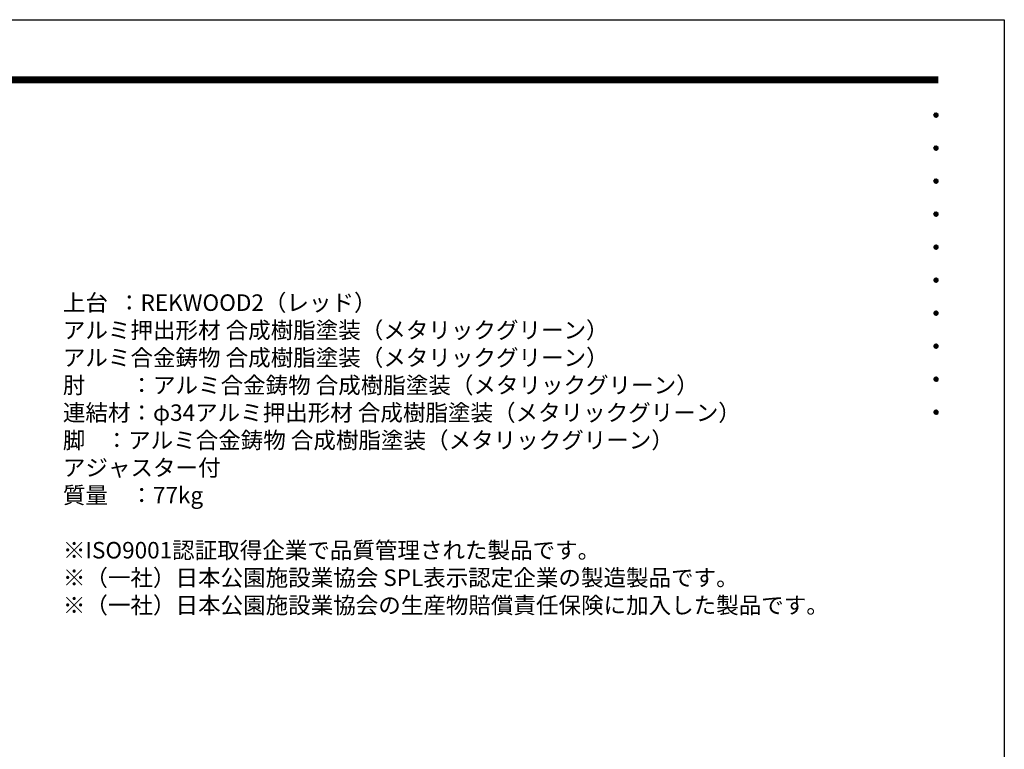
# Model space of a CAD drawing. Extents: x 0 to 6300, y 0 to 4455.
# Drawn here: x 3617 to 6300, y 2465 to 4455 of the extents above; entities that cross this region are included whole.
import ezdxf
from ezdxf.enums import TextEntityAlignment as Align

# ---------------------------------------------------------------- set-up
doc = ezdxf.new("R2010")
doc.units = 0
doc.header["$LTSCALE"] = 4.5
doc.layers.get('0').update_dxf_attribs({"linetype": 'CONTINUOUS'})
doc.layers.get('DEFPOINTS').update_dxf_attribs({"linetype": 'CONTINUOUS'})
doc.layers.add('P_3TEXT', color=60, linetype='CONTINUOUS')
doc.layers.add('P_5DRAWFRAME', color=104, linetype='CONTINUOUS')
doc.styles.add('BIGFONT', font='simplex.shx', dxfattribs={"bigfont": 'bigfont.shx'})

# ---------------------------------------------------------------- blocks, each defined once
blk = doc.blocks.new('DFP3')
at = {"color": 0}
for p, q in [((21.5, 286.6), (408, 286.6)), ((21.5, 286.55), (408, 286.55)), ((21.5, 286.5), (408, 286.5)), ((21.5, 286.45), (408, 286.45)), ((21.5, 286.4), (408, 286.4)), ((408, 286.35), (21.5, 286.35)), ((21.5, 286.3), (408, 286.3)), ((408, 286.25), (21.5, 286.25)), ((21.5, 286.2), (408, 286.2)), ((408, 286.15), (21.5, 286.15)), ((21.5, 286.1), (408, 286.1)), ((21.5, 286.05), (408, 286.05)), ((21.5, 286), (408, 286)), ((21.5, 285.95), (408, 285.95)), ((21.5, 285.9), (408, 285.9)), ((21.5, 285.85), (408, 285.85)), ((21.5, 285.8), (408, 285.8)), ((21.5, 285.75), (408, 285.75)), ((21.5, 285.7), (408, 285.7)), ((408, 285.65), (21.5, 285.65)), ((21.5, 285.6), (408, 285.6)), ((407.2, 279.65), (407.6, 280.05)), ((407.2, 279.65), (407.6, 279.25)), ((407.21, 279.73), (407.52, 280.04)), ((407.21, 279.58), (407.67, 280.04)), ((407.21, 279.72), (407.67, 279.26)), ((407.21, 279.57), (407.52, 279.26)), ((407.22, 279.53), (407.72, 280.03)), ((407.22, 279.77), (407.72, 279.27)), ((407.24, 279.48), (407.77, 280.01)), ((407.24, 279.82), (407.77, 279.29)), ((407.25, 279.84), (407.41, 280)), ((407.25, 279.46), (407.41, 279.3)), ((407.26, 279.43), (407.82, 279.99)), ((407.26, 279.87), (407.82, 279.31)), ((407.29, 279.39), (407.86, 279.96)), ((407.29, 279.91), (407.86, 279.34)), ((407.33, 279.94), (407.89, 279.38)), ((407.33, 279.36), (407.89, 279.92)), ((407.37, 279.98), (407.93, 279.42)), ((407.37, 279.32), (407.93, 279.88)), ((407.41, 280), (407.95, 279.46)), ((407.41, 279.3), (407.95, 279.84)), ((407.46, 280.03), (407.98, 279.51)), ((407.46, 279.27), (407.98, 279.79)), ((407.52, 280.04), (407.99, 279.57)), ((407.52, 279.26), (407.99, 279.73)), ((407.58, 280.05), (408, 279.63)), ((407.58, 279.25), (408, 279.67)), ((407.65, 280.05), (408, 279.7)), ((407.65, 279.25), (408, 279.6)), ((407.75, 280.02), (407.97, 279.8)), ((407.75, 279.28), (407.97, 279.5)), ((407.2, 273.65), (407.6, 274.05)), ((407.21, 273.73), (407.52, 274.04)), ((407.21, 273.58), (407.67, 274.04)), ((407.21, 273.72), (407.67, 273.26)), ((407.22, 273.53), (407.72, 274.03)), ((407.22, 273.77), (407.72, 273.27)), ((407.24, 273.48), (407.77, 274.01)), ((407.24, 273.82), (407.77, 273.29)), ((407.25, 273.84), (407.41, 274)), ((407.26, 273.43), (407.82, 273.99)), ((407.26, 273.87), (407.82, 273.31)), ((407.29, 273.39), (407.86, 273.96)), ((407.29, 273.91), (407.86, 273.34)), ((407.33, 273.94), (407.89, 273.38)), ((407.33, 273.36), (407.89, 273.92)), ((407.37, 273.98), (407.93, 273.42)), ((407.37, 273.32), (407.93, 273.88)), ((407.41, 274), (407.95, 273.46)), ((407.41, 273.3), (407.95, 273.84)), ((407.46, 274.03), (407.98, 273.51)), ((407.46, 273.27), (407.98, 273.79)), ((407.52, 274.04), (407.99, 273.57)), ((407.52, 273.26), (407.99, 273.73)), ((407.58, 274.05), (408, 273.63)), ((407.65, 274.05), (408, 273.7)), ((407.75, 274.02), (407.97, 273.8)), ((407.2, 273.65), (407.6, 273.25)), ((407.21, 273.57), (407.52, 273.26)), ((407.25, 273.46), (407.41, 273.3)), ((407.58, 273.25), (408, 273.67)), ((407.65, 273.25), (408, 273.6)), ((407.75, 273.28), (407.97, 273.5)), ((407.2, 267.65), (407.6, 268.05)), ((407.2, 267.65), (407.6, 267.25)), ((407.21, 267.73), (407.52, 268.04)), ((407.21, 267.58), (407.67, 268.04)), ((407.21, 267.72), (407.67, 267.26)), ((407.21, 267.57), (407.52, 267.26)), ((407.22, 267.53), (407.72, 268.03)), ((407.22, 267.77), (407.72, 267.27)), ((407.24, 267.48), (407.77, 268.01)), ((407.24, 267.82), (407.77, 267.29)), ((407.25, 267.84), (407.41, 268)), ((407.25, 267.46), (407.41, 267.3)), ((407.26, 267.43), (407.82, 267.99)), ((407.26, 267.87), (407.82, 267.31)), ((407.29, 267.39), (407.86, 267.96)), ((407.29, 267.91), (407.86, 267.34)), ((407.33, 267.94), (407.89, 267.38)), ((407.33, 267.36), (407.89, 267.92)), ((407.37, 267.98), (407.93, 267.42)), ((407.37, 267.32), (407.93, 267.88)), ((407.41, 268), (407.95, 267.46)), ((407.41, 267.3), (407.95, 267.84)), ((407.46, 268.03), (407.98, 267.51)), ((407.46, 267.27), (407.98, 267.79)), ((407.52, 268.04), (407.99, 267.57)), ((407.52, 267.26), (407.99, 267.73)), ((407.58, 268.05), (408, 267.63)), ((407.58, 267.25), (408, 267.67)), ((407.65, 268.05), (408, 267.7)), ((407.65, 267.25), (408, 267.6)), ((407.75, 268.02), (407.97, 267.8)), ((407.75, 267.28), (407.97, 267.5)), ((407.2, 261.65), (407.6, 262.05)), ((407.2, 261.65), (407.6, 261.25)), ((407.21, 261.73), (407.52, 262.04)), ((407.21, 261.58), (407.67, 262.04)), ((407.21, 261.72), (407.67, 261.26)), ((407.21, 261.57), (407.52, 261.26)), ((407.22, 261.53), (407.72, 262.03)), ((407.22, 261.77), (407.72, 261.27)), ((407.24, 261.48), (407.77, 262.01)), ((407.24, 261.82), (407.77, 261.29)), ((407.25, 261.84), (407.41, 262)), ((407.25, 261.46), (407.41, 261.3)), ((407.26, 261.43), (407.82, 261.99)), ((407.26, 261.87), (407.82, 261.31)), ((407.29, 261.39), (407.86, 261.96)), ((407.29, 261.91), (407.86, 261.34)), ((407.33, 261.94), (407.89, 261.38)), ((407.33, 261.36), (407.89, 261.92)), ((407.37, 261.98), (407.93, 261.42)), ((407.37, 261.32), (407.93, 261.88)), ((407.41, 262), (407.95, 261.46)), ((407.41, 261.3), (407.95, 261.84)), ((407.46, 262.03), (407.98, 261.51)), ((407.46, 261.27), (407.98, 261.79)), ((407.52, 262.04), (407.99, 261.57)), ((407.52, 261.26), (407.99, 261.73)), ((407.58, 262.05), (408, 261.63)), ((407.58, 261.25), (408, 261.67)), ((407.65, 262.05), (408, 261.7)), ((407.65, 261.25), (408, 261.6)), ((407.75, 262.02), (407.97, 261.8)), ((407.75, 261.28), (407.97, 261.5)), ((407.2, 255.65), (407.6, 256.05)), ((407.21, 255.73), (407.52, 256.04)), ((407.21, 255.58), (407.67, 256.04)), ((407.22, 255.53), (407.72, 256.03)), ((407.24, 255.48), (407.77, 256.01)), ((407.24, 255.82), (407.77, 255.29)), ((407.25, 255.84), (407.41, 256)), ((407.26, 255.43), (407.82, 255.99)), ((407.26, 255.87), (407.82, 255.31)), ((407.29, 255.39), (407.86, 255.96)), ((407.29, 255.91), (407.86, 255.34)), ((407.33, 255.94), (407.89, 255.38)), ((407.33, 255.36), (407.89, 255.92)), ((407.37, 255.98), (407.93, 255.42)), ((407.37, 255.32), (407.93, 255.88)), ((407.41, 256), (407.95, 255.46)), ((407.41, 255.3), (407.95, 255.84)), ((407.46, 256.03), (407.98, 255.51)), ((407.52, 256.04), (407.99, 255.57)), ((407.58, 256.05), (408, 255.63)), ((407.65, 256.05), (408, 255.7)), ((407.75, 256.02), (407.97, 255.8)), ((407.2, 255.65), (407.6, 255.25)), ((407.21, 255.72), (407.67, 255.26)), ((407.21, 255.57), (407.52, 255.26)), ((407.22, 255.77), (407.72, 255.27)), ((407.25, 255.46), (407.41, 255.3)), ((407.46, 255.27), (407.98, 255.79)), ((407.52, 255.26), (407.99, 255.73)), ((407.58, 255.25), (408, 255.67)), ((407.65, 255.25), (408, 255.6)), ((407.75, 255.28), (407.97, 255.5)), ((407.2, 249.65), (407.6, 250.05)), ((407.2, 249.65), (407.6, 249.25)), ((407.21, 249.73), (407.52, 250.04)), ((407.21, 249.58), (407.67, 250.04)), ((407.21, 249.72), (407.67, 249.26)), ((407.21, 249.57), (407.52, 249.26)), ((407.22, 249.53), (407.72, 250.03)), ((407.22, 249.77), (407.72, 249.27)), ((407.24, 249.48), (407.77, 250.01)), ((407.24, 249.82), (407.77, 249.29)), ((407.25, 249.84), (407.41, 250)), ((407.25, 249.46), (407.41, 249.3)), ((407.26, 249.43), (407.82, 249.99)), ((407.26, 249.87), (407.82, 249.31)), ((407.29, 249.39), (407.86, 249.96)), ((407.29, 249.91), (407.86, 249.34)), ((407.33, 249.94), (407.89, 249.38)), ((407.33, 249.36), (407.89, 249.92)), ((407.37, 249.98), (407.93, 249.42)), ((407.37, 249.32), (407.93, 249.88)), ((407.41, 250), (407.95, 249.46)), ((407.41, 249.3), (407.95, 249.84)), ((407.46, 250.03), (407.98, 249.51)), ((407.46, 249.27), (407.98, 249.79)), ((407.52, 250.04), (407.99, 249.57)), ((407.52, 249.26), (407.99, 249.73)), ((407.58, 250.05), (408, 249.63)), ((407.58, 249.25), (408, 249.67)), ((407.65, 250.05), (408, 249.7)), ((407.65, 249.25), (408, 249.6)), ((407.75, 250.02), (407.97, 249.8)), ((407.75, 249.28), (407.97, 249.5)), ((407.2, 243.65), (407.6, 244.05)), ((407.2, 243.65), (407.6, 243.25)), ((407.21, 243.73), (407.52, 244.04)), ((407.21, 243.58), (407.67, 244.04)), ((407.21, 243.72), (407.67, 243.26)), ((407.21, 243.57), (407.52, 243.26)), ((407.22, 243.53), (407.72, 244.03)), ((407.22, 243.77), (407.72, 243.27)), ((407.24, 243.48), (407.77, 244.01)), ((407.24, 243.82), (407.77, 243.29)), ((407.25, 243.84), (407.41, 244)), ((407.25, 243.46), (407.41, 243.3)), ((407.26, 243.43), (407.82, 243.99)), ((407.26, 243.87), (407.82, 243.31)), ((407.29, 243.39), (407.86, 243.96)), ((407.29, 243.91), (407.86, 243.34)), ((407.33, 243.94), (407.89, 243.38)), ((407.33, 243.36), (407.89, 243.92)), ((407.37, 243.98), (407.93, 243.42)), ((407.37, 243.32), (407.93, 243.88)), ((407.41, 244), (407.95, 243.46)), ((407.41, 243.3), (407.95, 243.84)), ((407.46, 244.03), (407.98, 243.51)), ((407.46, 243.27), (407.98, 243.79)), ((407.52, 244.04), (407.99, 243.57)), ((407.52, 243.26), (407.99, 243.73)), ((407.58, 244.05), (408, 243.63)), ((407.58, 243.25), (408, 243.67)), ((407.65, 244.05), (408, 243.7)), ((407.65, 243.25), (408, 243.6)), ((407.75, 244.02), (407.97, 243.8)), ((407.75, 243.28), (407.97, 243.5)), ((407.2, 237.65), (407.6, 238.05)), ((407.21, 237.73), (407.52, 238.04)), ((407.21, 237.58), (407.67, 238.04)), ((407.22, 237.53), (407.72, 238.03)), ((407.24, 237.48), (407.77, 238.01)), ((407.25, 237.84), (407.41, 238)), ((407.26, 237.43), (407.82, 237.99)), ((407.29, 237.39), (407.86, 237.96)), ((407.29, 237.91), (407.86, 237.34)), ((407.33, 237.94), (407.89, 237.38)), ((407.33, 237.36), (407.89, 237.92)), ((407.37, 237.98), (407.93, 237.42)), ((407.41, 238), (407.95, 237.46)), ((407.46, 238.03), (407.98, 237.51)), ((407.52, 238.04), (407.99, 237.57)), ((407.58, 238.05), (408, 237.63)), ((407.65, 238.05), (408, 237.7)), ((407.75, 238.02), (407.97, 237.8)), ((407.2, 237.65), (407.6, 237.25)), ((407.21, 237.72), (407.67, 237.26)), ((407.21, 237.57), (407.52, 237.26)), ((407.22, 237.77), (407.72, 237.27)), ((407.24, 237.82), (407.77, 237.29)), ((407.25, 237.46), (407.41, 237.3)), ((407.26, 237.87), (407.82, 237.31)), ((407.37, 237.32), (407.93, 237.88)), ((407.41, 237.3), (407.95, 237.84)), ((407.46, 237.27), (407.98, 237.79)), ((407.52, 237.26), (407.99, 237.73)), ((407.58, 237.25), (408, 237.67)), ((407.65, 237.25), (408, 237.6)), ((407.75, 237.28), (407.97, 237.5)), ((407.2, 231.65), (407.6, 232.05)), ((407.2, 231.65), (407.6, 231.25)), ((407.21, 231.73), (407.52, 232.04)), ((407.21, 231.58), (407.67, 232.04)), ((407.21, 231.72), (407.67, 231.26)), ((407.21, 231.57), (407.52, 231.26)), ((407.22, 231.53), (407.72, 232.03)), ((407.22, 231.77), (407.72, 231.27)), ((407.24, 231.48), (407.77, 232.01)), ((407.24, 231.82), (407.77, 231.29)), ((407.25, 231.84), (407.41, 232)), ((407.25, 231.46), (407.41, 231.3)), ((407.26, 231.43), (407.82, 231.99)), ((407.26, 231.87), (407.82, 231.31)), ((407.29, 231.39), (407.86, 231.96)), ((407.29, 231.91), (407.86, 231.34)), ((407.33, 231.94), (407.89, 231.38)), ((407.33, 231.36), (407.89, 231.92)), ((407.37, 231.98), (407.93, 231.42)), ((407.37, 231.32), (407.93, 231.88)), ((407.41, 232), (407.95, 231.46)), ((407.41, 231.3), (407.95, 231.84)), ((407.46, 232.03), (407.98, 231.51)), ((407.46, 231.27), (407.98, 231.79)), ((407.52, 232.04), (407.99, 231.57)), ((407.52, 231.26), (407.99, 231.73)), ((407.58, 232.05), (408, 231.63)), ((407.58, 231.25), (408, 231.67)), ((407.65, 232.05), (408, 231.7)), ((407.65, 231.25), (408, 231.6)), ((407.75, 232.02), (407.97, 231.8)), ((407.75, 231.28), (407.97, 231.5)), ((407.2, 225.65), (407.6, 226.05)), ((407.2, 225.65), (407.6, 225.25)), ((407.21, 225.73), (407.52, 226.04)), ((407.21, 225.58), (407.67, 226.04)), ((407.21, 225.72), (407.67, 225.26)), ((407.21, 225.57), (407.52, 225.26)), ((407.22, 225.53), (407.72, 226.03)), ((407.22, 225.77), (407.72, 225.27)), ((407.24, 225.48), (407.77, 226.01)), ((407.24, 225.82), (407.77, 225.29)), ((407.25, 225.84), (407.41, 226)), ((407.25, 225.46), (407.41, 225.3)), ((407.26, 225.43), (407.82, 225.99)), ((407.26, 225.87), (407.82, 225.31)), ((407.29, 225.39), (407.86, 225.96)), ((407.29, 225.91), (407.86, 225.34)), ((407.33, 225.94), (407.89, 225.38)), ((407.33, 225.36), (407.89, 225.92)), ((407.37, 225.98), (407.93, 225.42)), ((407.37, 225.32), (407.93, 225.88)), ((407.41, 226), (407.95, 225.46)), ((407.41, 225.3), (407.95, 225.84)), ((407.46, 226.03), (407.98, 225.51)), ((407.46, 225.27), (407.98, 225.79)), ((407.52, 226.04), (407.99, 225.57)), ((407.52, 225.26), (407.99, 225.73)), ((407.58, 226.05), (408, 225.63)), ((407.58, 225.25), (408, 225.67)), ((407.65, 226.05), (408, 225.7)), ((407.65, 225.25), (408, 225.6)), ((407.75, 226.02), (407.97, 225.8)), ((407.75, 225.28), (407.97, 225.5))]:
    blk.add_line(p, q, dxfattribs=at)
at = {"layer": 'DEFPOINTS', "color": 0}
for p, q in [((0, 297), (420, 297)), ((420, 297), (420, 0))]:
    blk.add_line(p, q, dxfattribs=at)
at = {"color": 83, "style": 'BIGFONT'}
for tag, height, p in [('PROJECT1', 4, (283.38, 25.6)), ('DATE', 3, (344.68, 25.84)), ('SCALE', 3, (379.68, 25.84)), ('PROJECT2', 4, (284.2, 17.84)), ('PROJECT3', 4, (284.2, 10.57)), ('DWGNO', 3, (358.68, 10.57))]:
    blk.add_attdef(tag, text='', height=height, dxfattribs=at).set_placement(p, align=Align.BOTTOM_CENTER)
at = {"color": 83, "ltscale": 0.5, "style": 'BIGFONT', "flags": 8}
for tag, p in [('REV04', (26.47, 27.61)), ('REV03', (26.47, 21.7)), ('REV02', (26.47, 15.58)), ('REV01', (26.47, 10.33))]:
    blk.add_attdef(tag, text='', height=2, dxfattribs=at).set_placement(p, align=Align.BOTTOM_LEFT)
for tag, p in [('REVD4', (80.98, 27.61)), ('R4D', (92.67, 27.61)), ('R4C', (101.8, 27.61)), ('R4A', (110.92, 27.61)), ('REVD3', (80.98, 21.7)), ('R3D', (92.67, 21.7)), ('R3C', (101.8, 21.7)), ('R3A', (110.92, 21.7)), ('REVD2', (80.98, 15.58)), ('R2D', (92.67, 15.58)), ('R2C', (101.8, 15.58)), ('R2A', (110.92, 15.58)), ('REVD1', (80.98, 10.33)), ('R1D', (92.67, 10.33)), ('R1C', (101.8, 10.33)), ('R1A', (110.92, 10.33))]:
    blk.add_attdef(tag, text='', height=2, dxfattribs=at).set_placement(p, align=Align.BOTTOM_CENTER)

msp = doc.modelspace()

# ---------------------------------------------------------------- block references
at = {"layer": 'P_5DRAWFRAME', "xscale": 15, "yscale": 15, "zscale": 15}
msp.add_blockref('DFP3', (0, 0), dxfattribs=at)

# ---------------------------------------------------------------- texts
at = {"layer": 'P_3TEXT', "insert": (3734.54, 3705.93), "char_height": 45, "attachment_point": 1, "style": 'BIGFONT'}
msp.add_mtext('上台  ：REKWOOD2（レッド）  \\P\u3000\u3000\u3000\u3000アルミ押出形材 合成樹脂塗装（メタリックグリーン）\\P        アルミ合金鋳物 合成樹脂塗装（メタリックグリーン）\\P肘\u3000\u3000：アルミ合金鋳物 合成樹脂塗装（メタリックグリーン）\\P連結材：φ34アルミ押出形材 合成樹脂塗装（メタリックグリーン）\\P脚    ：アルミ合金鋳物 合成樹脂塗装（メタリックグリーン）\\P        アジャスター付\\P質量\u3000：77kg\\P\\P※ISO9001認証取得企業で品質管理された製品です。\\P※（一社）日本公園施設業協会 SPL表示認定企業の製造製品です。\\P※（一社）日本公園施設業協会の生産物賠償責任保険に加入した製品です。', dxfattribs=at)

doc.saveas('drawing.dxf')
